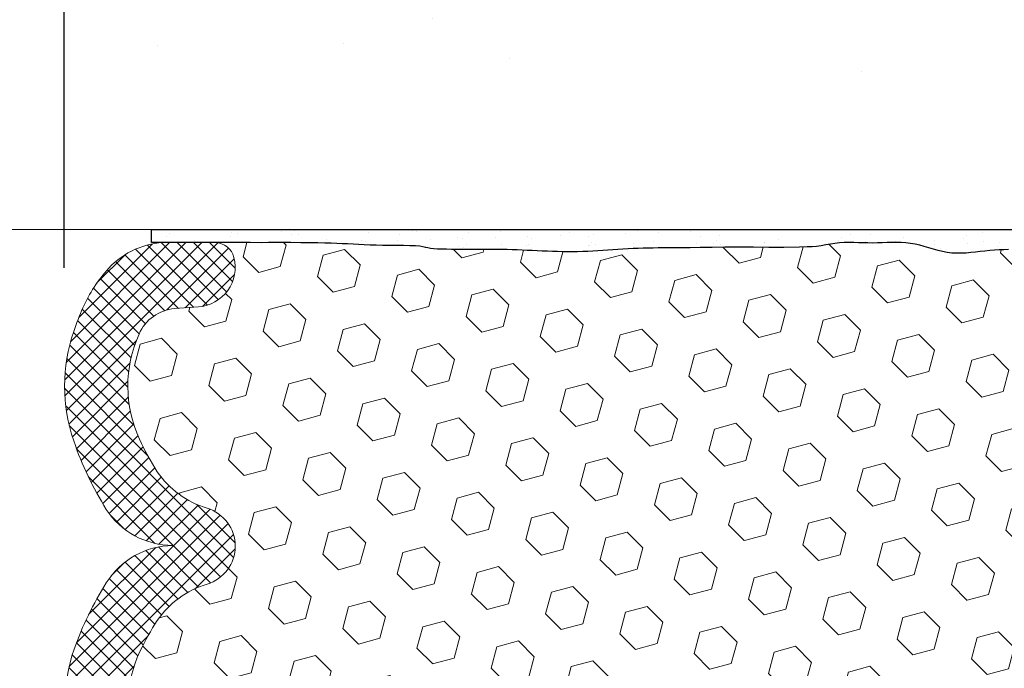
# Model space of a CAD drawing. Extents: x -6 to 2303, y -6 to 3799.
# Drawn here: x 12 to 14, y 15 to 16 of the extents above; entities that cross this region are included whole.
import ezdxf

# ---------------------------------------------------------------- set-up
doc = ezdxf.new("R2010")
doc.units = 0
doc.header["$LTSCALE"] = 5
doc.header["$MEASUREMENT"] = 0
doc.layers.get('DEFPOINTS').update_dxf_attribs({"linetype": 'CONTINUOUS'})
for name, color, linetype, lineweight in [('CONCRETE - H', 130, 'CONTINUOUS', 15), ('CONCRETE - L', 132, 'CONTINUOUS', 20), ('EPOXY ADHESIVE - H', 50, 'CONTINUOUS', 15), ('EPOXY ADHESIVE - L', 52, 'CONTINUOUS', 25), ('FOAM INSERT - H', 150, 'CONTINUOUS', 15), ('SILICONE BELLOWS - H', 20, 'CONTINUOUS', 13), ('SILICONE BELLOWS - L', 22, 'CONTINUOUS', 13)]:
    doc.layers.add(name, color=color, linetype=linetype, lineweight=lineweight)
doc.layers.add('DIMS', color=2, linetype='CONTINUOUS')
doc.styles.add('ROMANS', font='romans', dxfattribs={"width": 0.9})
doc.dimstyles.new('STANDARD$0', dxfattribs={"dimtxt": 0.18, "dimasz": 0.18, "dimexe": 0.18, "dimexo": 0.0625, "dimgap": 0.09, "dimtad": 0, "dimtih": 1, "dimtoh": 1, "dimdec": 4, "dimzin": 0, "dimdsep": 46, "dimtxsty": 'Standard', "dimcen": 0.09, "dimadec": 0, "dimazin": 0, "dimtfac": 1, "dimtdec": 4, "dimtofl": 0, "dimtmove": 0, "dimatfit": 3, "dimfxl": 1, "dimtolj": 1, "dimtzin": 0, "dimarcsym": 0})

# ---------------------------------------------------------------- blocks, each defined once
blk = doc.blocks.new('*D13')
at = {"layer": 'DEFPOINTS', "color": 0, "transparency": 16777216}
for p in [(15.65770645113327, 17.80907834900681), (11.65730159135291, 15.3623439983245), (15.65770645113327, 15.3623439983245)]:
    blk.add_point(p, dxfattribs=at)
at = {"layer": 'DIMS', "transparency": 16777216}
for p, q in [((11.65730159135291, 15.6223439983245), (11.65730159135291, 18.06907834900681)), ((15.65770645113327, 15.6223439983245), (15.65770645113327, 18.06907834900681)), ((11.91730159135291, 17.80907834900681), (12.20158066699251, 17.80907834900681)), ((15.39770645113327, 17.80907834900681), (14.88329495271088, 17.80907834900681))]:
    blk.add_line(p, q, dxfattribs=at)
for points in [[(11.91730159135291, 17.85241168234014), (11.91730159135291, 17.76574501567348), (11.65730159135291, 17.80907834900681)], [(15.39770645113327, 17.85241168234014), (15.39770645113327, 17.76574501567348), (15.65770645113327, 17.80907834900681)]]:
    blk.add_solid(points, dxfattribs=at)
at = {"layer": 'DIMS', "transparency": 16777216, "insert": (13.54243780985169, 17.80907834900681), "char_height": 0.26, "attachment_point": 5, "rotation": 0.00010000000000000002, "style": 'ROMANS'}
blk.add_mtext('\\A1;4 IN\\P [101.6mm]', dxfattribs=at)

msp = doc.modelspace()

# ---------------------------------------------------------------- hatches: boundary and pattern name
at = {"layer": 'CONCRETE - H'}
h = msp.add_hatch(dxfattribs=at)
h.set_pattern_fill('AR-CONC', color=256, scale=0.25, angle=-90.00000000000001)
h.set_pattern_definition([(320, (0, 0), (-0.1568803374564881, -1.793150456501884), [0.1875, -2.0625]), (265, (0, 0), (1.88048033425003, 0.3468783340324997), [0.15, -1.65]), (10.45144445999999, (-0.01307336000000002, -0.1494292025), (1.723599977421573, -1.44627211681778), [0.15935048, -1.75285528]), (316.1842, (0.5, -8.040613248383183e-17), (-0.4137982019826918, -2.668103326678931), [0.28125, -3.09375]), (6.635635489999993, (0.4655167324999999, -0.2223418625000001), (2.435296501936376, -2.336654864185571), [0.239025855, -2.6292844]), (261.18416399, (0.5, -8.040613248383183e-17), (2.435296500674975, -2.336654862636933), [0.225, -2.4750000025]), (291, (0.3749999999999999, -0.2500000000000001), (-1.006547226663347, -1.492267630296154), [0.1875, -2.0625]), (236, (0.3749999999999999, -0.2500000000000001), (1.812875112617133, -0.6082883298039546), [0.15, -1.65]), (341.4514447399999, (0.291121065, -0.3743556350000001), (0.8063278820158842, -2.100555941824928), [0.159350475, -1.75285528]), (307.5, (0, 0), (0.8322346345782787, -0.03039963829322681), [0, -1.63, 0, -1.675, 0, -1.65625]), (277.5, (0, 0), (0.9860292797059005, -0.6576738436053716), [0, -0.955, 0, -1.5925, 0, -0.63125]), (237.5, (8.965283771947249e-17, 0.5575), (-0.0563871793359496, -1.334556090431023), [0, -0.625, 0, -1.95, 0, -2.5875]), (227.5, (1.298559039613884e-16, 0.8075), (0.2502624558307941, -1.457965423355966), [0, -0.8124999999999999, 0, -1.295, 0, -1.8375])])
h.paths.add_polyline_path([(9.283410054649227, 22.21330801832012, -0.4142135623731201), (9.408410054649226, 22.33830801832013), (9.76955103834598, 22.33830801832014), (9.76955103834598, 23.33830801832013), (9.408410054649453, 23.33830801832013, -0.4142135623730509), (9.283410054649455, 23.46330801832012), (9.283410054649341, 24.27462709265283), (8.283410054648261, 24.27462709265283), (8.283410054648368, 16.03330801832029, 0.4142135623730894), (8.603410054648368, 15.7133080183203), (14.83306649676534, 15.71330801832015, -0.6509973630761304), (15.87476165177355, 15.89046977825834, 0.1161947540841917), (15.9084100546485, 16.03330801832006), (15.90841005464906, 21.98697087352379), (14.90841005464968, 21.98697087352379), (14.90841005464968, 16.83830801832013, -0.4142135623730951), (14.78341005464968, 16.71330801832013), (9.408410054649568, 16.71330801832013, -0.4142135623730679), (9.283410054649568, 16.83830801832012)])
at = {"layer": 'EPOXY ADHESIVE - H'}
h = msp.add_hatch(dxfattribs=at)
h.set_pattern_fill('AR-SAND', color=256, scale=0.04, angle=-90.00000000000001, style=0)
h.set_pattern_definition([(307.5, (-1392.430520377904, 53.76213042294044), (0.07707295076052635, 0.002519734324384312), [0, -0.0608, 0, -0.068, 0, -0.065]), (277.5, (-1392.430520377904, 53.76213042294044), (0.1128858426091896, -0.0707910682107091), [0, -0.03279999999999999, 0, -0.0548, 0, -0.021]), (237.5, (-1392.430520377904, 53.81133042294044), (0.0002263621414785748, -0.1245656744700598), [0, -0.02, 0, -0.07200000000000001, 0, -0.094]), (227.5, (-1392.430520377904, 53.81133042294044), (0.03510702259736995, -0.1202450641828917), [0, -0.01, 0, -0.0472, 0, -0.05400000000000001])])
edge = h.paths.add_edge_path()
edge.add_line((14.09209006716029, 15.66035003555558), (14.10327069561246, 15.66036073597323))
edge.add_line((14.10327069561246, 15.66036073597323), (14.11444752887648, 15.66049058765407))
edge.add_line((14.11444752887648, 15.66049058765407), (14.12561915196276, 15.66074908663056))
edge.add_line((14.12561915196276, 15.66074908663056), (14.13678414988173, 15.66114572893519))
edge.add_line((14.13678414988173, 15.66114572893518), (14.14794120832941, 15.66168901796055))
edge.add_line((14.14794120832941, 15.66168901796055), (14.15909155492356, 15.66236239666124))
edge.add_line((14.15909155492356, 15.66236239666124), (14.17023909158699, 15.66312294242233))
edge.add_line((14.17023909158699, 15.66312294242233), (14.18138784742443, 15.66392647875182))
edge.add_line((14.18138784742443, 15.66392647875182), (14.19254185154151, 15.66472882915772))
edge.add_line((14.19254185154151, 15.66472882915772), (14.20370512058018, 15.66548589378073))
edge.add_line((14.20370512058018, 15.66548589378073), (14.21487940258741, 15.6661675216549))
edge.add_line((14.21487940258741, 15.6661675216549), (14.22606155629902, 15.66677362468845))
edge.add_line((14.22606155629902, 15.66677362468845), (14.23724780478907, 15.66730802327916))
edge.add_line((14.23724780478907, 15.66730802327916), (14.24843437113138, 15.66777453782484))
edge.add_line((14.24843437113138, 15.66777453782484), (14.25961747839976, 15.66817698872327))
edge.add_line((14.25961747839976, 15.66817698872326), (14.27079334966826, 15.66851919637224))
edge.add_line((14.27079334966826, 15.66851919637224), (14.28195820801094, 15.66880498116957))
edge.add_line((14.28195820801094, 15.66880498116957), (14.29310827650139, 15.66903816351304))
edge.add_line((14.29310827650139, 15.66903816351304), (14.30423977821366, 15.66922256380043))
edge.add_line((14.30423977821366, 15.66922256380043), (14.31540797544191, 15.6693636385186))
edge.add_line((14.31540797544191, 15.6693636385186), (14.32709294166072, 15.66947861647979))
edge.add_line((14.32709294166072, 15.66947861647979), (14.33996073367704, 15.669589880448))
edge.add_line((14.33996073367704, 15.669589880448), (14.35467819494685, 15.66971983498676))
edge.add_line((14.35467819494685, 15.66971983498676), (14.37191216892703, 15.66989088465963))
edge.add_line((14.37191216892703, 15.66989088465964), (14.3923286486992, 15.67012537390566))
edge.add_line((14.3923286486992, 15.67012537390565), (14.41627249040486, 15.6704229416499))
edge.add_line((14.41627249040486, 15.6704229416499), (14.44328603755813, 15.67072648634519))
edge.add_line((14.44328603755813, 15.67072648634519), (14.47278833044553, 15.67097018847127))
edge.add_line((14.47278833044553, 15.67097018847127), (14.50419840935334, 15.67108822850794))
edge.add_line((14.50419840935334, 15.67108822850794), (14.5369353145674, 15.67101478693499))
edge.add_line((14.5369353145674, 15.67101478693499), (14.57041808637397, 15.6706840442322))
edge.add_line((14.57041808637397, 15.6706840442322), (14.60406576505935, 15.67003018087936))
edge.add_line((14.60406576505935, 15.67003018087935), (14.63736391551417, 15.6689986706216))
edge.add_line((14.63736391551417, 15.6689986706216), (14.67244647641693, 15.6679845770705))
edge.add_line((14.67244647641693, 15.6679845770705), (14.71492415784943, 15.66797318308724))
edge.add_line((14.71492415784943, 15.66797318308724), (14.77100844275007, 15.66997706435761))
edge.add_line((14.77100844275007, 15.66997706435761), (14.85809288353804, 15.67461693138659))
edge.add_line((14.85809288353804, 15.67461693138659), (15.00656827898562, 15.68205801832032))
edge.add_arc((15.01022911636088, 15.88544252193826), 0.2034174477329907, 237.8021405220641, 268.9688108988822, ccw=False)
edge.add_line((14.9018392150496, 15.71330801832003), (11.86373591247381, 15.71330801832028))
edge.add_line((11.86373591247381, 15.71330801832028), (11.86381103172759, 15.68214409636553))
edge.add_line((11.86381103172759, 15.68214409636553), (11.96488023031149, 15.68212420915975))
edge.add_line((11.96488023031149, 15.68212420915975), (12.09716849192652, 15.68211214067781))
edge.add_line((12.09716849192652, 15.6821121406778), (12.12377682442222, 15.68160498051912))
edge.add_line((12.12377682442222, 15.68160498051913), (12.1404326799108, 15.68217765341422))
edge.add_line((12.1404326799108, 15.68217765341423), (12.16726546157467, 15.6820113663078))
edge.add_line((12.16726546157467, 15.68201136630779), (12.19323699683393, 15.681862062593))
edge.add_line((12.19323699683393, 15.681862062593), (12.2173402545158, 15.68168786968468))
edge.add_line((12.2173402545158, 15.68168786968468), (12.23870275155074, 15.6814511321467))
edge.add_line((12.23870275155074, 15.68145113214671), (12.25740035549544, 15.68114391875157))
edge.add_line((12.25740035549544, 15.68114391875156), (12.27391661593576, 15.68077107627323))
edge.add_line((12.27391661593576, 15.68077107627323), (12.28873666123438, 15.6803375009694))
edge.add_line((12.28873666123438, 15.6803375009694), (12.30234561975377, 15.67984808909773))
edge.add_line((12.30234561975377, 15.67984808909773), (12.31522861985619, 15.6793077369159))
edge.add_line((12.31522861985619, 15.6793077369159), (12.32786983904513, 15.67872139609887))
edge.add_line((12.32786983904513, 15.67872139609887), (12.34063545292239, 15.67810089562424))
edge.add_line((12.34063545292239, 15.67810089562424), (12.35366085693492, 15.67747151463399))
edge.add_line((12.35366085693492, 15.67747151463399), (12.367054706279, 15.6768600907263))
edge.add_line((12.367054706279, 15.67686009072629), (12.38092565615026, 15.67629346149936))
edge.add_line((12.38092565615026, 15.67629346149937), (12.395382361745, 15.67579846455137))
edge.add_line((12.395382361745, 15.67579846455136), (12.41053347825929, 15.67540193748049))
edge.add_line((12.41053347825929, 15.6754019374805), (12.42648765850337, 15.67513071754968))
edge.add_line((12.42648765850337, 15.67513071754968), (12.44315280649372, 15.67498343222017))
edge.add_line((12.44315280649372, 15.67498343222017), (12.45968813128563, 15.67485350016972))
edge.add_line((12.45968813128563, 15.67485350016973), (12.47507833686761, 15.67460981811885))
edge.add_line((12.47507833686761, 15.67460981811884), (12.48830812722773, 15.67412128278802))
edge.add_line((12.48830812722773, 15.67412128278802), (12.49846000450399, 15.67326977587935))
edge.add_line((12.49846000450399, 15.67326977587935), (12.5058610341495, 15.67210242385431))
edge.add_line((12.5058610341495, 15.67210242385431), (12.5116954915765, 15.67078016775629))
edge.add_line((12.5116954915765, 15.67078016775629), (12.5171645875511, 15.66946619719124))
edge.add_line((12.5171645875511, 15.66946619719124), (12.52346515614946, 15.66832310231653))
edge.add_line((12.52346515614946, 15.66832310231653), (12.53131727346787, 15.6674481746476))
edge.add_line((12.53131727346787, 15.6674481746476), (12.5405422127125, 15.66681560213247))
edge.add_line((12.5405422127125, 15.66681560213247), (12.55086166886478, 15.66638593409519))
edge.add_line((12.55086166886478, 15.66638593409519), (12.56199733690657, 15.66611971985979))
edge.add_line((12.56199733690657, 15.66611971985979), (12.57367091181951, 15.66597750875034))
edge.add_line((12.57367091181951, 15.66597750875034), (12.58560408869236, 15.66591985010042))
edge.add_line((12.58560408869236, 15.66591985010042), (12.59756709698233, 15.66591162187004))
edge.add_line((12.59756709698233, 15.66591162187004), (12.60951677285508, 15.66593434487964))
edge.add_line((12.60951677285508, 15.66593434487964), (12.62145479394318, 15.66597353921794))
edge.add_line((12.62145479394318, 15.66597353921794), (12.63338283787918, 15.66601472497361))
edge.add_line((12.63338283787918, 15.66601472497361), (12.6453025822963, 15.66604342223538))
edge.add_line((12.6453025822963, 15.66604342223538), (12.65721570482689, 15.66604515109192))
edge.add_line((12.65721570482689, 15.66604515109192), (12.66912388310394, 15.66600543163195))
edge.add_line((12.66912388310394, 15.66600543163194), (12.68102879476025, 15.66590978394417))
edge.add_line((12.68102879476025, 15.66590978394417), (12.69293211742835, 15.66574372811728))
edge.add_line((12.69293211742835, 15.66574372811728), (12.70483552874127, 15.66549278423998))
edge.add_line((12.70483552874127, 15.66549278423999), (12.71674067552196, 15.66514328683763))
edge.add_line((12.71674067552196, 15.66514328683762), (12.7286484968087, 15.66470028036757))
edge.add_line((12.7286484968087, 15.66470028036757), (12.74055922431845, 15.66418750694366))
edge.add_line((12.74055922431845, 15.66418750694366), (12.75247305905251, 15.66362952066126))
edge.add_line((12.75247305905251, 15.66362952066127), (12.76439020201102, 15.66305087561575))
edge.add_line((12.76439020201102, 15.66305087561574), (12.77631085419504, 15.66247612590244))
edge.add_line((12.77631085419504, 15.66247612590244), (12.78823521660517, 15.66192982561675))
edge.add_line((12.78823521660517, 15.66192982561675), (12.80016349024201, 15.66143652885403))
edge.add_line((12.80016349024201, 15.66143652885403), (12.81209560968402, 15.66101898481384))
edge.add_line((12.81209560968402, 15.66101898481384), (12.8240302355545, 15.66069131219227))
edge.add_line((12.8240302355545, 15.66069131219227), (12.83596564813039, 15.66046505300199))
edge.add_line((12.83596564813039, 15.66046505300199), (12.84790012762111, 15.66035174880153))
edge.add_line((12.84790012762111, 15.66035174880153), (12.85983195423675, 15.66036294114944))
edge.add_line((12.85983195423675, 15.66036294114944), (12.87175940818694, 15.6605101716043))
edge.add_line((12.87175940818694, 15.6605101716043), (12.88368076968156, 15.66080498172462))
edge.add_line((12.88368076968156, 15.66080498172462), (12.89559431893023, 15.66125891306898))
edge.add_line((12.89559431893023, 15.66125891306898), (12.90749876763054, 15.66187925322433))
edge.add_line((12.90749876763054, 15.66187925322433), (12.91939682542572, 15.662633874618))
edge.add_line((12.91939682542572, 15.662633874618), (12.93129336795475, 15.66346929544605))
edge.add_line((12.93129336795475, 15.66346929544605), (12.94319329222678, 15.66433182322479))
edge.add_line((12.94319329222678, 15.66433182322479), (12.95510149525004, 15.6651677654705))
edge.add_line((12.95510149525004, 15.6651677654705), (12.96702207977084, 15.6659283133754))
edge.add_line((12.96702207977084, 15.6659283133754), (12.97895318164834, 15.66660134669282))
edge.add_line((12.97895318164834, 15.66660134669281), (12.99089022401373, 15.6671914249012))
edge.add_line((12.99089022401373, 15.6671914249012), (13.00282861635871, 15.66770319134449))
edge.add_line((13.00282861635871, 15.66770319134449), (13.01476376817542, 15.66814128936661))
edge.add_line((13.01476376817542, 15.6681412893666), (13.02669108895581, 15.6685103623115))
edge.add_line((13.02669108895581, 15.66851036231151), (13.0386059881918, 15.66881505352313))
edge.add_line((13.0386059881918, 15.66881505352312), (13.05050387537532, 15.6690600063454))
edge.add_line((13.05050387537532, 15.6690600063454), (13.06238015999853, 15.66924986412226))
edge.add_line((13.06238015999853, 15.66924986412226), (13.07435926652298, 15.66939284544776))
edge.add_line((13.07435926652298, 15.66939284544776), (13.0871087695845, 15.66951222063983))
edge.add_line((13.0871087695845, 15.66951222063983), (13.10143915571272, 15.66963522037672))
edge.add_line((13.10143915571272, 15.66963522037672), (13.11816091211009, 15.6697890753553))
edge.add_line((13.11816091211009, 15.6697890753553), (13.13808452597929, 15.67000101627246))
edge.add_line((13.13808452597929, 15.67000101627247), (13.16193740931264, 15.67029240011483))
edge.add_line((13.16193740931264, 15.67029240011483), (13.18955898856135, 15.67062180016028))
edge.add_line((13.18955898856135, 15.67062180016028), (13.22025068248846, 15.67090975064622))
edge.add_line((13.22025068248846, 15.67090975064622), (13.25330638772213, 15.67107625396859))
edge.add_line((13.25330638772213, 15.67107625396859), (13.28802000089005, 15.6710413125233))
edge.add_line((13.28802000089005, 15.6710413125233), (13.32368541862039, 15.67072492870626))
edge.add_line((13.32368541862039, 15.67072492870626), (13.35959653754063, 15.67004710491341))
edge.add_line((13.35959653754063, 15.67004710491341), (13.39639640467309, 15.67159179575783))
edge.add_line((13.39639640467309, 15.67159179575783), (13.41478656706424, 15.67181165684979))
edge.add_line((13.41478656706424, 15.67181165684978), (13.42605455004142, 15.67206900584478))
edge.add_line((13.42605455004142, 15.67206900584478), (13.43687828724289, 15.6730662632142))
edge.add_line((13.43687828724289, 15.67306626321421), (13.44771120042007, 15.674614764461))
edge.add_line((13.44771120042007, 15.674614764461), (13.45856604587395, 15.67646276056567))
edge.add_line((13.45856604587395, 15.67646276056567), (13.46945557990504, 15.67835850250873))
edge.add_line((13.46945557990504, 15.67835850250873), (13.4803925588141, 15.68005024127069))
edge.add_line((13.4803925588141, 15.68005024127069), (13.49138966937759, 15.68128744020724))
edge.add_line((13.49138966937759, 15.68128744020724), (13.5024523068677, 15.6819467127231))
edge.add_line((13.5024523068677, 15.68194671272309), (13.51357227148916, 15.68214174452901))
edge.add_line((13.51357227148916, 15.68214174452901), (13.52473987767272, 15.68201213043417))
edge.add_line((13.52473987767272, 15.68201213043417), (13.53594543984847, 15.68169746524779))
edge.add_line((13.53594543984847, 15.68169746524779), (13.54717927244671, 15.68133734377907))
edge.add_line((13.54717927244671, 15.68133734377908), (13.55843168989774, 15.6810713608372))
edge.add_line((13.55843168989774, 15.68107136083719), (13.56969300781331, 15.68103833980622))
edge.add_line((13.56969300781331, 15.68103833980622), (13.58095367623256, 15.68128931922708))
edge.add_line((13.58095367623256, 15.68128931922708), (13.59220440181563, 15.68170775672419))
edge.add_line((13.59220440181563, 15.68170775672419), (13.60343592009478, 15.68215825599091))
edge.add_line((13.60343592009478, 15.68215825599091), (13.61463896660227, 15.68250542072053))
edge.add_line((13.61463896660227, 15.68250542072053), (13.62580427686991, 15.68261385460639))
edge.add_line((13.62580427686991, 15.68261385460639), (13.63692258642974, 15.68234816134179))
edge.add_line((13.63692258642974, 15.68234816134178), (13.64798463081403, 15.68157294462005))
edge.add_line((13.64798463081403, 15.68157294462006), (13.65898179521711, 15.68016035797946))
edge.add_line((13.65898179521711, 15.68016035797946), (13.66991757271618, 15.67812326283357))
edge.add_line((13.66991757271618, 15.67812326283357), (13.68080617200136, 15.67559904865795))
edge.add_line((13.68080617200136, 15.67559904865796), (13.69166217166791, 15.67272940366617))
edge.add_line((13.69166217166791, 15.67272940366617), (13.7025001503113, 15.66965601607173))
edge.add_line((13.7025001503113, 15.66965601607173), (13.71333490775161, 15.66652676818736))
edge.add_line((13.71333490775161, 15.66652676818735), (13.72418255099107, 15.66352614235938))
edge.add_line((13.72418255099107, 15.66352614235939), (13.73505966543727, 15.6608520158675))
edge.add_line((13.73505966543727, 15.66085201586749), (13.74598283721222, 15.65870228601815))
edge.add_line((13.74598283721222, 15.65870228601815), (13.75696861508951, 15.65727440591873))
edge.add_line((13.75696861508951, 15.65727440591873), (13.76802516346303, 15.65666611197064))
edge.add_line((13.76802516346303, 15.65666611197064), (13.77914170568571, 15.65674987187568))
edge.add_line((13.77914170568571, 15.65674987187568), (13.79030486553999, 15.65736723625078))
edge.add_line((13.79030486553999, 15.65736723625079), (13.80150126680852, 15.65835975571287))
edge.add_line((13.80150126680852, 15.65835975571288), (13.81271753327398, 15.65956898087885))
edge.add_line((13.81271753327398, 15.65956898087884), (13.82394028871901, 15.66083646236564))
edge.add_line((13.82394028871901, 15.66083646236564), (13.83515651922941, 15.66200781908881))
edge.add_line((13.83515651922941, 15.6620078190888), (13.84636053814021, 15.66301094756557))
edge.add_line((13.84636053814021, 15.66301094756558), (13.85755346736247, 15.66385019772929))
edge.add_line((13.85755346736247, 15.66385019772929), (13.86873668719947, 15.66453282100622))
edge.add_line((13.86873668719947, 15.66453282100622), (13.8799115779547, 15.66506606882269))
edge.add_line((13.8799115779547, 15.6650660688227), (13.89107951993211, 15.66545719260503))
edge.add_line((13.89107951993211, 15.66545719260502), (13.90224189343545, 15.6657134437795))
edge.add_line((13.90224189343545, 15.6657134437795), (13.91340007876776, 15.66584207377246))
edge.add_line((13.91340007876776, 15.66584207377247), (13.92455545623322, 15.66585033401022))
edge.add_line((13.92455545623322, 15.66585033401022), (13.9357094061351, 15.66574547591907))
edge.add_line((13.9357094061351, 15.66574547591907), (13.94686330877736, 15.66553475092532))
edge.add_line((13.94686330877736, 15.66553475092532), (13.95801853849745, 15.66522547405143))
edge.add_line((13.95801853849745, 15.66522547405143), (13.96917603947433, 15.66482954574086))
edge.add_line((13.96917603947433, 15.66482954574086), (13.98033604393428, 15.66436645572848))
edge.add_line((13.98033604393428, 15.66436645572848), (13.99149871725482, 15.66385640635404))
edge.add_line((13.99149871725482, 15.66385640635404), (14.00266422481278, 15.66331959995728))
edge.add_line((14.00266422481278, 15.66331959995729), (14.013832731985, 15.66277623887795))
edge.add_line((14.013832731985, 15.66277623887794), (14.02500440414898, 15.66224652545575))
edge.add_line((14.02500440414898, 15.66224652545576), (14.03617940668156, 15.66175066203046))
edge.add_line((14.03617940668156, 15.66175066203046), (14.04735790125839, 15.66130882586728))
edge.add_line((14.04735790125839, 15.66130882586728), (14.05853956056891, 15.66093788155696))
edge.add_line((14.05853956056891, 15.66093788155696), (14.06972308464916, 15.66064810437992))
edge.add_line((14.06972308464916, 15.66064810437992), (14.08090705850933, 15.66044899036863))
edge.add_line((14.08090705850933, 15.66044899036864), (14.0874840369119, 15.66039079282193))
edge.add_line((14.0874840369119, 15.66039079282193), (14.09209006716029, 15.66035003555559))
at = {"layer": 'FOAM INSERT - H'}
h = msp.add_hatch(dxfattribs=at)
h.set_pattern_fill('HEX', color=256, scale=0.42, angle=-45.00000000000001, style=0)
h.set_pattern_definition([(315, (-1392.430520377906, 58.04763656167832), (0.06429910574805844, 0.0642991057480584), [0.0525, -0.105]), (74.99999999999999, (-1392.430520377906, 58.04763656167832), (-0.08783421189246982, 0.02353510614441144), [0.0525, -0.105]), (14.99999999999997, (-1392.393397271894, 58.01051345566601), (-0.02353510614441136, 0.08783421189246983), [0.0525, -0.105])])
h.paths.add_polyline_path([(13.39639640467082, 13.50502576507164), (13.42452505432781, 13.50468947681613), (13.43687828724061, 13.50355129761526), (13.44771120041779, 13.50200279636846), (13.45856604587167, 13.5001548002638), (13.46945557990277, 13.49825905832073), (13.48039255881182, 13.49656731955877), (13.49138966937532, 13.49533012062223), (13.50245230686543, 13.49467084810637), (13.51357227148689, 13.49447581630045), (13.52473987767045, 13.49460543039528), (13.5359454398462, 13.49492009558166), (13.55517896692815, 13.49553666218624), (13.56969300781103, 13.49557922102324), (13.58095367623029, 13.49532824160238), (13.59220440181336, 13.49490980410526), (13.6034359200925, 13.49445930483854), (13.61463896659999, 13.49411214010893), (13.62580427686764, 13.49400370622307), (13.63692258642747, 13.49426939948767), (13.64798463081176, 13.4950446162094), (13.65898179521484, 13.49645720285), (13.66991757271391, 13.49849429799589), (13.68080617199909, 13.50101851217151), (13.69166217166564, 13.5038881571633), (13.70250015030903, 13.50696154475773), (13.72854199332566, 13.51448283746909), (13.73505966543477, 13.5157655449619), (13.74135952372687, 13.51731435811796), (13.76199807931463, 13.5199968611809), (13.78373054910518, 13.51983311335629), (13.80150126680625, 13.51825780511659), (13.8127175332717, 13.51704857995061), (13.82394028871674, 13.51578109846382), (13.83515651922714, 13.51460974174064), (13.84636053813794, 13.51360661326388), (13.8575534673602, 13.51276736310017), (13.86873668719719, 13.51208473982324), (13.87991157795242, 13.51155149200678), (13.89107951992984, 13.51116036822444), (13.90224189343318, 13.51090411704995), (13.91340007876549, 13.51077548705699), (13.92455545623094, 13.51076722681924), (13.93570940613282, 13.51087208491039), (13.94686330877509, 13.51108280990414), (13.95801853849518, 13.51139208677803), (13.96917603947205, 13.5117880150886), (13.98033604393201, 13.51225110510097), (13.99149871725255, 13.51276115447541), (14.00266422481051, 13.51329796087218), (14.0294275119749, 13.5146000264371), (14.0361794066802, 13.51486689879904), (14.04251942743933, 13.515148221725), (14.0644384683798, 13.51587537172115), (14.08675216650219, 13.51627263391036), (14.10907579753931, 13.51625126908489), (14.13137258508201, 13.5157353461331), (14.15241407858699, 13.51471073802944), (14.17023909158471, 13.51349461840712), (14.18138784742215, 13.51269108207764), (14.19254185153924, 13.51188873167173), (14.2037051205779, 13.51113166704873), (14.21487940258513, 13.51045003917456), (14.22606155629675, 13.50984393614101), (14.2372478047868, 13.5093095375503), (14.2484343711291, 13.50884302300462), (14.25961747839748, 13.50844057210618), (14.27079334966599, 13.50809836445721), (14.28195820800867, 13.50781257965989), (14.29310827649912, 13.50757939731642), (14.30423977821139, 13.50739499702903), (14.31540797543964, 13.50725392231085), (14.32709294165844, 13.50713894434966), (14.35256857096503, 13.5069186641644), (14.37191216892476, 13.50672667616984), (14.39232864869693, 13.50649218692381), (14.41627249040259, 13.50619461917955), (14.44328603755586, 13.50589107448427), (14.47278833044326, 13.50564737235818), (14.50419840935107, 13.50552933232152), (14.53693531456512, 13.50560277389447), (14.5704180863717, 13.50593351659727), (14.60406576505708, 13.50658737995011), (14.63736391551189, 13.50761889020785), (14.67244647641466, 13.50863298375896), (14.71492415784716, 13.50864437774222), (14.77100844274779, 13.50664049647185), (14.85809288353577, 13.50200062944286), (15.00656827898335, 13.49455954250914), (15.30368135926066, 13.49449710870035, -0.344234755821898), (15.25791974171413, 13.52965185793998, -0.4678085753390652), (15.34183465898961, 13.64658817371348), (15.39780333089849, 13.65069347087788, 0.265871185905557), (15.4801756952683, 13.70619754155588, 0.2212105960439641), (15.48151021829782, 13.95926302707952, 0.03663461018230153), (15.43917116618165, 14.03614671883459, 0.1704922685160266), (15.32151968035252, 14.12225357254877, -0.7420054671912613), (15.32151968035206, 14.30170478787845, 0.1704922685142322), (15.43917116618074, 14.38781164159237, 0.03487054465343877), (15.4796166123023, 14.4595739817199, 0.2254649325970983), (15.4796166123023, 14.71704357910956, 0.0348705446540409), (15.43917116617983, 14.78880591923829, 0.1704922685145672), (15.32151968035206, 14.87491277295222, -0.7420054671904882), (15.32151968035252, 15.05436398828259, 0.1704922685175766), (15.43917116618301, 15.1404708419981, 0.03664259764477035), (15.48151725114182, 15.21738451995405, 0.2212075097981438), (15.48015626181783, 15.47044666317599, 0.2658332417762926), (15.39779016799609, 15.52593802039739), (15.3418214960963, 15.53004331756078, -0.4678085754963864), (15.25790657884196, 15.64697963336695, -0.3338958772198202), (15.30192974606295, 15.68211605258951), (15.00656827898335, 15.68205801832032), (14.85809288353577, 15.67461693138659), (14.77100844274779, 15.66997706435761), (14.71492415784716, 15.66797318308724), (14.67244647641466, 15.6679845770705), (14.63736391551189, 15.6689986706216), (14.60406576505708, 15.67003018087935), (14.5704180863717, 15.6706840442322), (14.53693531456512, 15.67101478693499), (14.50419840935107, 15.67108822850794), (14.47278833044326, 15.67097018847127), (14.44328603755586, 15.67072648634519), (14.41627249040259, 15.6704229416499), (14.39232864869693, 15.67012537390565), (14.37191216892476, 15.66989088465964), (14.35467819494458, 15.66971983498676), (14.33996073367477, 15.669589880448), (14.32709294165844, 15.66947861647979), (14.31540797543964, 15.6693636385186), (14.30423977821139, 15.66922256380043), (14.29310827649912, 15.66903816351304), (14.28195820800867, 15.66880498116957), (14.27079334966599, 15.66851919637224), (14.25961747839748, 15.66817698872326), (14.2484343711291, 15.66777453782484), (14.2372478047868, 15.66730802327916), (14.22606155629675, 15.66677362468845), (14.21487940258513, 15.6661675216549), (14.2037051205779, 15.66548589378073), (14.19254185153924, 15.66472882915772), (14.18138784742215, 15.66392647875182), (14.16276370945222, 15.66258416112622), (14.14203222352436, 15.66133216945586), (14.1202355955567, 15.66055783301506), (14.09791396154007, 15.66029850180489), (14.07559275335977, 15.66049601492962), (14.05332327758712, 15.66107304107784), (14.03186927066001, 15.66192102253369), (14.01383273198273, 15.66277623887792), (14.00266422481051, 15.66331959995729), (13.99149871725255, 15.66385640635404), (13.98033604393201, 15.66436645572848), (13.96917603947205, 15.66482954574086), (13.95801853849518, 15.66522547405143), (13.94686330877509, 15.66553475092532), (13.93570940613282, 15.66574547591907), (13.92455545623094, 15.66585033401022), (13.91340007876549, 15.66584207377247), (13.90224189343318, 15.6657134437795), (13.89107951992984, 15.66545719260502), (13.87991157795242, 15.6650660688227), (13.86873668719719, 15.66453282100622), (13.8575534673602, 15.66385019772929), (13.84636053813794, 15.66301094756558), (13.83515651922714, 15.6620078190888), (13.82394028871674, 15.66083646236564), (13.79602205539656, 15.65768341817336), (13.79030486553772, 15.65736723625079), (13.78373054910518, 15.65678444747316), (13.76199807931463, 15.65662069964857), (13.74135952372687, 15.6593032027115), (13.72418255098879, 15.66352614235939), (13.71333490774934, 15.66652676818735), (13.70250015030903, 15.66965601607173), (13.69166217166564, 15.67272940366615), (13.68080617199909, 15.67559904865796), (13.66991757271391, 15.67812326283357), (13.65898179521484, 15.68016035797946), (13.64798463081176, 15.68157294462006), (13.63692258642747, 15.68234816134178), (13.62580427686764, 15.68261385460639), (13.61463896659999, 15.68250542072053), (13.6034359200925, 15.68215825599091), (13.56969848165105, 15.68080503811768), (13.54717927244443, 15.68133734377908), (13.5359454398462, 15.68169746524779), (13.52473987767045, 15.68201213043417), (13.51357227148689, 15.68214174452901), (13.50245230686543, 15.68194671272309), (13.49138966937532, 15.68128744020724), (13.48039255881182, 15.68005024127069), (13.46945557990277, 15.67835850250873), (13.44150403466612, 15.673492461728), (13.43687828724038, 15.67306626321418), (13.43063330599004, 15.67217357986168), (13.41478656706196, 15.67181165684978), (13.39639640467082, 15.67159179575783), (13.35959653753836, 15.67004710491341), (13.32368541861812, 15.67072492870626), (13.28802000088778, 15.6710413125233), (13.25330638771985, 15.67107625396859), (13.22025068248619, 15.67090975064622), (13.18955898855908, 15.67062180016028), (13.16193740931036, 15.67029240011483), (13.13808452597702, 15.67000101627247), (13.11816091210805, 15.6697890753553), (13.10143915571045, 15.66963522037672), (13.08710876958222, 15.66951222063983), (13.07435926652071, 15.66939284544776), (13.06238015999626, 15.66924986412226), (13.05050387537305, 15.6690600063454), (13.03860598818953, 15.66881505352312), (13.02669108895354, 15.66851036231151), (13.01476376817315, 15.6681412893666), (13.00282861635643, 15.66770319134449), (12.99089022401146, 15.6671914249012), (12.97895318164607, 15.66660134669281), (12.96702207976856, 15.6659283133754), (12.95510149524777, 15.6651677654705), (12.9431932922245, 15.6643318232248), (12.91410754299674, 15.66222363613882), (12.90749876762826, 15.66187925322434), (12.90091331460818, 15.66146157801872), (12.87794844303373, 15.66058656799366), (12.85413211128154, 15.66029258326132), (12.83031837515674, 15.66051866738452), (12.8066341846583, 15.66116893165544), (12.78823521660289, 15.66192982561675), (12.77631085419277, 15.66247612590244), (12.76439020200875, 15.66305087561574), (12.75247305905024, 15.66362952066127), (12.74055922431618, 15.66418750694366), (12.72864849680642, 15.66470028036757), (12.71674067551968, 15.66514328683762), (12.70483552873899, 15.66549278423999), (12.69293211742608, 15.66574372811728), (12.68102879475797, 15.66590978394417), (12.66912388310167, 15.66600543163194), (12.65721570482462, 15.66604515109192), (12.64530258229403, 15.66604342223538), (12.63338283787645, 15.66601472497361), (12.60253329085701, 15.66590820609147), (12.59756709697982, 15.66591162187004), (12.5902045596437, 15.66589762157342), (12.56649580986747, 15.66601217736338), (12.53811581784081, 15.66669064208141), (12.52058814139347, 15.66864367569947), (12.51169549157422, 15.67078016775629), (12.50586103414722, 15.67210242385431), (12.49846000450172, 15.67326977587935), (12.48830812722546, 15.67412128278802), (12.47507833686533, 15.67460981811884), (12.45968813128335, 15.67485350016973), (12.44315280649145, 15.67498343222017), (12.4264876585011, 15.67513071754968), (12.41053347825702, 15.6754019374805), (12.39538236174273, 15.67579846455136), (12.38092565614799, 15.67629346149937), (12.36705470627673, 15.67686009072629), (12.35366085693264, 15.67747151463399), (12.34063545292012, 15.67810089562424), (12.32786983904286, 15.67872139609887), (12.31522861985392, 15.6793077369159), (12.3023456197515, 15.67984808909773), (12.2887366612321, 15.6803375009694), (12.27391661593348, 15.68077107627323), (12.25740035549317, 15.68114391875156), (12.23870275154847, 15.68145113214671), (12.21734025451353, 15.68168786968468), (12.19323699683165, 15.681862062593), (12.16726546157239, 15.68201136630779), (12.14043267990852, 15.68217765341423), (12.12377682441994, 15.68160498051913), (12.09716849192425, 15.6821121406778), (12.01230234940946, 15.68211988290298, -0.349311435910125), (12.0589135304496, 15.64697963336688, -0.4678085754960665), (11.97499861319526, 15.53004331756078), (11.91902994129547, 15.52593802039739, 0.2658332417756894), (11.83666384747372, 15.47044666317609, 0.2212075097988927), (11.83530285815019, 15.21738451995337, 0.03664259764469364), (11.877648943109, 15.1404708419976, 0.1704922685168286), (11.99530042893904, 15.05436398828256, -0.7420054671905006), (11.9953004289395, 14.87491277295219, 0.1704922685198626), (11.877648943109, 14.78880591923451, 0.03487054465237995), (11.83720349698903, 14.71704357910902, 0.2254649325966272), (11.83720349698926, 14.45957398171983, 0.03487054465348144), (11.87764894311082, 14.38781164159222, 0.170492268514012), (11.9953004289395, 14.30170478787845, -0.742005467191599), (11.99530042893904, 14.12225357254877, 0.1704922685160077), (11.87764894310991, 14.03614671883456, 0.03663461018250345), (11.83530989099351, 13.95926302707905, 0.2212105960434404), (11.83664441402326, 13.70619754155597, 0.2658711859057812), (11.91901677839307, 13.65069347087788), (11.97498545030173, 13.6465881737135, -0.4678085753389834), (12.0589003675772, 13.52965185794004, -0.3392819461475479), (12.01397026804822, 13.49449783008848), (12.09716849192425, 13.49450542015164), (12.12377682441994, 13.49501258031033), (12.14043267990852, 13.49443990741524), (12.16726546157239, 13.49460619452167), (12.19323699683165, 13.49475549823646), (12.21734025451353, 13.49492969114478), (12.23870275154847, 13.49516642868277), (12.25740035549317, 13.4954736420779), (12.27391661593348, 13.49584648455623), (12.2887366612321, 13.49628005986006), (12.3023456197515, 13.49676947173173), (12.31522861985392, 13.49730982391356), (12.32786983904286, 13.49789616473059), (12.36146493648145, 13.49952912763439), (12.36705470627673, 13.49975747010315), (12.37509075843574, 13.50012431269541), (12.39538236174273, 13.50081909627808), (12.41053347825702, 13.50121562334896), (12.4264876585011, 13.50148684327978), (12.44315280649145, 13.50163412860928), (12.45968813128335, 13.50176406065974), (12.47507833686533, 13.50200774271062), (12.48830812722546, 13.50249627804144), (12.49846000450172, 13.5033477849501), (12.50586103414722, 13.50451513697515), (12.51169549157422, 13.50583739307317), (12.52058814139347, 13.50797388512997), (12.53487767011249, 13.50956610587061), (12.55529415249468, 13.51041618069859), (12.57367091181724, 13.51064005207913), (12.58560408869008, 13.51069771072905), (12.59756709698028, 13.51070593895942), (12.60951677285281, 13.51068321594981), (12.62145479394091, 13.51064402161153), (12.6333828378769, 13.51060283585585), (12.64530258229403, 13.51057413859408), (12.65721570482462, 13.51057240973754), (12.66912388310167, 13.5106121291975), (12.68102879475797, 13.51070777688529), (12.69293211742608, 13.51087383271217), (12.70483552873899, 13.51112477658947), (12.71674067551968, 13.51147427399182), (12.72864849680642, 13.51191728046187), (12.74055922431618, 13.51243005388578), (12.75247305905024, 13.5129880401682), (12.78312982529466, 13.51447660046836), (12.78823521660312, 13.51468773521272), (12.79524849932992, 13.51500904030438), (12.81842052394055, 13.51581990553434), (12.8422234569072, 13.51627113688518), (12.86604131724236, 13.51624879514422), (12.88977575684263, 13.51566185270501), (12.90749876762826, 13.51473830760513), (12.91939682542344, 13.51398368621146), (12.93129336795247, 13.51314826538341), (12.9431932922245, 13.51228573760467), (12.95510149524777, 13.51144979535896), (12.96702207976856, 13.51068924745405), (12.97895318164607, 13.51001621413663), (12.99089022401146, 13.50942613592825), (13.00282861635643, 13.50891436948497), (13.01476376817315, 13.50847627146284), (13.02669108895354, 13.50810719851795), (13.03860598818953, 13.50780250730632), (13.05050387537305, 13.50755755448405), (13.06238015999626, 13.50736769670719), (13.07435926652071, 13.5072247153817), (13.08710876958222, 13.50710534018963), (13.11313311565338, 13.50688196953577), (13.13808452597702, 13.50661654455699), (13.16193740931036, 13.50632516071463), (13.18955898855908, 13.50599576066918), (13.22025068248619, 13.50570781018324), (13.25330638771985, 13.50554130686086), (13.28802000088778, 13.50557624830616), (13.32368541861812, 13.50589263212319), (13.35959653753836, 13.50657045591605)])
at = {"layer": 'SILICONE BELLOWS - H'}
h = msp.add_hatch(dxfattribs=at)
h.set_pattern_fill('ANSI37', color=256, scale=0.2161182622716802, angle=-90.00000000000001, style=0)
h.set_pattern_definition([(315, (-1392.430520377904, 53.76213042294044), (0.01910233609881974, 0.01910233609881973), []), (44.99999999999999, (-1392.430520377904, 53.76213042294044), (-0.01910233609881973, 0.01910233609881974), [])])
edge = h.paths.add_edge_path()
edge.add_arc((11.91627637129469, 14.02616039823821), 0.1874999999999811, 90.6521042785115, 148.1119205470771)
edge.add_arc((12.42376022579348, 13.70886109503209), 0.7860133993802475, 148.0150642829507, 161.1057206237562)
edge.add_arc((12.05854611804504, 13.83386109503837), 0.4000000000013372, 161.1057206239849, 198.8942793763174)
edge.add_arc((12.42376022584168, 13.95886109505456), 0.7860133994290592, 198.8942793759424, 203.2340478973544)
edge.add_arc((12.02099276704772, 13.79168344296146), 0.3500000000281588, 204.096335828542, 207.8709461588071)
edge.add_arc((12.02024479624439, 13.79120054573066), 0.3491130547114817, 207.8582729723801, 222.9548160652884)
edge.add_arc((11.90109769269172, 13.68199560791565), 0.187499999990868, 223.3408371093732, 270.012039839134)
edge.add_line((11.90113709297285, 13.49449561206443), (12.0048484897574, 13.49449699792079))
edge.add_line((12.0048484897574, 13.49449699792079), (12.01397026803049, 13.49449783008848))
edge.add_arc((12.01351384398655, 13.54137060792532), 0.04687500000053555, -89.44209952777942, -14.47751216723145)
edge.add_arc((11.96812732038476, 13.55308935791332), 0.09375000001075286, -14.4775121674281, 85.80487240136677)
edge.add_line((11.97498545030354, 13.64658817371348), (11.91901677839602, 13.65069347087765))
edge.add_arc((11.92633211697618, 13.7504255410537), 0.1000000000007173, 203.2490603198523, 265.8048724008451, ccw=False)
edge.add_arc((12.10798259779441, 13.83416468589218), 0.3000000000009065, 155.3550192608186, 204.2492391735458, ccw=False)
edge.add_arc((12.38044095353932, 13.7091646859072), 0.5997641666577308, 146.9627381395412, 155.355019260997, ccw=False)
edge.add_arc((12.05906665704053, 13.91169747989504), 0.2199999999990854, 106.8487659090784, 145.5505889749568, ccw=False)
edge.add_arc((11.96812732037635, 14.21197918021365), 0.09374999999955719, -73.15123409093634, 73.15123409078947)
edge.add_arc((12.05906665704235, 14.51226088053333), 0.2200000000006783, 214.4494110253348, 253.1512340906139, ccw=False)
edge.add_arc((12.37129172650877, 14.71330878039662), 0.5912965287978328, 205.4114720811726, 213.3999753962744, ccw=False)
edge.add_arc((12.10817831428009, 14.58830878041472), 0.2999999999992768, 154.5885279185521, 205.4114720814479, ccw=False)
edge.add_arc((12.37129172652718, 14.46330878042245), 0.5912965288189257, 146.6000246037076, 154.588527918684, ccw=False)
edge.add_arc((12.05906665704348, 14.66435668029738), 0.2200000000009367, 106.8487659096192, 145.5505889746727, ccw=False)
edge.add_arc((11.96812732037612, 14.9646383806173), 0.09374999999997251, -73.15123409057763, 73.15123409086877)
edge.add_arc((12.05906665704166, 15.2649200809386), 0.2200000000016482, 214.4494110251734, 253.1512340908142, ccw=False)
edge.add_arc((12.38052722639547, 15.46745272038886), 0.5998364081940383, 204.6386475279598, 213.0327567865602, ccw=False)
edge.add_arc((12.10798939107705, 15.34245272039267), 0.2999999999993483, 155.7475640173863, 204.6386475280957, ccw=False)
edge.add_arc((11.92634527987699, 15.42620595022046), 0.100000000001509, 94.19512759872902, 156.7502060836272, ccw=False)
edge.add_line((11.91902994129752, 15.52593802039738), (11.97499861319776, 15.53004331756095))
edge.add_arc((11.96814048327921, 15.62354213335047), 0.09375000000012268, -85.80487240102951, 14.47751219622321)
edge.add_arc((12.01352700687691, 15.63526088336178), 0.04687499998827696, 14.47751219598036, 88.33332090545291)
edge.add_line((12.01489036323088, 15.68211605258945), (11.97163165910585, 15.68212359323589))
edge.add_line((11.97163165910585, 15.68212359323589), (11.96488023031149, 15.68212420915975))
edge.add_line((11.96488023031149, 15.68212420915975), (11.93989693076575, 15.68212912507901))
edge.add_line((11.93989693076575, 15.68212912507902), (11.90115025587685, 15.68213587921046))
edge.add_arc((11.90111085559594, 15.49463588335944), 0.1874999999906917, 89.98796016093549, 137.5456896923542)
edge.add_arc((12.02100592993239, 15.38494804832227), 0.3500000000069478, 137.5456896924638, 155.903664171485)
edge.add_arc((12.42385391529562, 15.21775649156605), 0.7860928808117033, 156.7673362050158, 161.1097575830912)
edge.add_arc((12.05855580057134, 15.34275649153308), 0.4000000000007844, 161.1097575829545, 198.8902424171455)
edge.add_arc((12.42385391538338, 15.46775649153329), 0.78609288090548, 198.890242417176, 211.9813201538061)
edge.add_arc((11.91414241110457, 15.15380745481846), 0.1874999999993359, 213.101912109089, 270)
edge.add_arc((11.91627637129447, 14.77881959864198), 0.1874999999999882, 90.65210427851147, 148.1119205467862)
edge.add_arc((12.41272597539061, 14.46330878041643), 0.7757190062957451, 147.6954024836527, 160.5675403915996)
edge.add_arc((12.0584100546461, 14.58830878041694), 0.3999999999982674, 160.56754039156, 199.4324596085382)
edge.add_arc((12.41272597539766, 14.71330878041899), 0.7757190063028917, 199.4324596083827, 212.3045975164593)
edge.add_arc((11.91414241110525, 14.40114825441481), 0.1874999999994863, 213.1019121095412, 269.999999999861)

# ---------------------------------------------------------------- linework, layer by layer
at = {"layer": 'CONCRETE - L'}
msp.add_line((15.58841005464884, 15.71330801832013), (8.603410054648709, 15.71330801832013), dxfattribs=at)
at = {"layer": 'EPOXY ADHESIVE - L'}
msp.add_lwpolyline([(13.89107951993211, 15.66545719260502), (13.8799115779547, 15.6650660688227), (13.86873668719947, 15.66453282100622), (13.85755346736247, 15.66385019772929), (13.84636053814021, 15.66301094756558), (13.83515651922941, 15.6620078190888), (13.82394028871901, 15.66083646236564), (13.81271753327398, 15.65956898087884), (13.80150126680852, 15.65835975571288), (13.79030486553999, 15.65736723625079), (13.77914170568571, 15.65674987187568), (13.76802516346303, 15.65666611197064), (13.75696861508951, 15.65727440591873), (13.74598283721222, 15.65870228601815), (13.73505966543727, 15.66085201586749), (13.72418255099107, 15.66352614235939), (13.71333490775161, 15.66652676818735), (13.7025001503113, 15.66965601607173), (13.69166217166791, 15.67272940366617), (13.68080617200136, 15.67559904865796), (13.66991757271618, 15.67812326283357), (13.65898179521711, 15.68016035797946), (13.64798463081403, 15.68157294462006), (13.63692258642974, 15.68234816134178), (13.62580427686991, 15.68261385460639), (13.61463896660227, 15.68250542072053), (13.60343592009478, 15.68215825599091), (13.59220440181563, 15.68170775672419), (13.58095367623256, 15.68128931922708), (13.56969300781331, 15.68103833980622), (13.55843168989774, 15.68107136083719), (13.54717927244671, 15.68133734377908), (13.53594543984847, 15.68169746524779), (13.52473987767272, 15.68201213043417), (13.51357227148916, 15.68214174452901), (13.5024523068677, 15.68194671272309), (13.49138966937759, 15.68128744020724), (13.4803925588141, 15.68005024127069), (13.46945557990504, 15.67835850250873), (13.45856604587395, 15.67646276056567), (13.44771120042007, 15.674614764461), (13.43687828724289, 15.67306626321421), (13.42605455004142, 15.67206900584478), (13.41478656706424, 15.67181165684978), (13.39639640467309, 15.67159179575783), (13.35959653754063, 15.67004710491341), (13.32368541862039, 15.67072492870626), (13.28802000089005, 15.6710413125233), (13.25330638772213, 15.67107625396859), (13.22025068248846, 15.67090975064622), (13.18955898856135, 15.67062180016028), (13.16193740931264, 15.67029240011483), (13.13808452597929, 15.67000101627247), (13.11816091211009, 15.6697890753553), (13.10143915571272, 15.66963522037672), (13.0871087695845, 15.66951222063983), (13.07435926652298, 15.66939284544776), (13.06238015999853, 15.66924986412226), (13.05050387537532, 15.6690600063454), (13.0386059881918, 15.66881505352312), (13.02669108895581, 15.66851036231151), (13.01476376817542, 15.6681412893666), (13.00282861635871, 15.66770319134449), (12.99089022401373, 15.6671914249012), (12.97895318164834, 15.66660134669281), (12.96702207977084, 15.6659283133754), (12.95510149525004, 15.6651677654705), (12.94319329222678, 15.66433182322479), (12.93129336795475, 15.66346929544605), (12.91939682542572, 15.662633874618), (12.90749876763054, 15.66187925322433), (12.89559431893023, 15.66125891306898), (12.88368076968156, 15.66080498172462), (12.87175940818694, 15.6605101716043), (12.85983195423675, 15.66036294114944), (12.84790012762111, 15.66035174880153), (12.83596564813039, 15.66046505300199), (12.8240302355545, 15.66069131219227), (12.81209560968402, 15.66101898481384), (12.80016349024201, 15.66143652885403), (12.78823521660517, 15.66192982561675), (12.77631085419504, 15.66247612590244), (12.76439020201102, 15.66305087561574), (12.75247305905251, 15.66362952066127), (12.74055922431845, 15.66418750694366), (12.7286484968087, 15.66470028036757), (12.71674067552196, 15.66514328683762), (12.70483552874127, 15.66549278423999), (12.69293211742835, 15.66574372811728), (12.68102879476025, 15.66590978394417), (12.66912388310394, 15.66600543163194), (12.65721570482689, 15.66604515109192), (12.6453025822963, 15.66604342223538), (12.63338283787918, 15.66601472497361), (12.62145479394318, 15.66597353921794), (12.60951677285508, 15.66593434487964), (12.59756709698233, 15.66591162187004), (12.58560408869236, 15.66591985010042), (12.57367091181951, 15.66597750875034), (12.56199733690657, 15.66611971985979), (12.55086166886478, 15.66638593409519), (12.5405422127125, 15.66681560213247), (12.53131727346787, 15.6674481746476), (12.52346515614946, 15.66832310231653), (12.5171645875511, 15.66946619719124), (12.5116954915765, 15.67078016775629), (12.5058610341495, 15.67210242385431), (12.49846000450399, 15.67326977587935), (12.48830812722773, 15.67412128278802), (12.47507833686761, 15.67460981811884), (12.45968813128563, 15.67485350016973), (12.44315280649372, 15.67498343222017), (12.42648765850337, 15.67513071754968), (12.41053347825929, 15.6754019374805), (12.395382361745, 15.67579846455136), (12.38092565615026, 15.67629346149937), (12.367054706279, 15.67686009072629), (12.35366085693492, 15.67747151463399), (12.34063545292239, 15.67810089562424), (12.32786983904513, 15.67872139609887), (12.31522861985619, 15.6793077369159), (12.30234561975377, 15.67984808909773), (12.28873666123438, 15.6803375009694), (12.27391661593576, 15.68077107627323), (12.25740035549544, 15.68114391875156), (12.23870275155074, 15.68145113214671), (12.2173402545158, 15.68168786968468), (12.19323699683393, 15.681862062593), (12.16726546157467, 15.68201136630779), (12.1404326799108, 15.68217765341423), (12.12377682442222, 15.68160498051913), (12.09716849192652, 15.6821121406778), (11.96488023031149, 15.68212420915975), (11.86381103172759, 15.68214409636553), (11.86373591247381, 15.71330801832028), (14.9018392150496, 15.71330801832003, 0.1368348068160312)], format="xyb", dxfattribs=at)
at = {"layer": 'SILICONE BELLOWS - L'}
msp.add_lwpolyline([(11.6811963233162, 14.45523060453981, -0.1712246844233767), (11.68119632331597, 14.72138695629345, -0.05622443025224043), (11.75707356898367, 14.8778686659592, -0.2561044723203998), (11.91414241110457, 14.96630745481912, -0.253494343057554), (11.75707356898412, 15.05140809527608, -0.05718280713636386), (11.68009959702059, 15.21325397420394, -0.1663581287402553), (11.68009959702037, 15.47225900886157, -0.0189496553553211), (11.70150482882597, 15.52784327706216, -0.08027353435652199), (11.76277038522896, 15.6211987699224, -0.2105404296645094), (11.90115025587685, 15.68213587921045), (12.01489036323088, 15.68211605258951, -0.3338958772200979), (12.05891353045187, 15.64697963336681, -0.4678085754954682), (11.97499861319776, 15.53004331756095), (11.91902994129752, 15.52593802039738, 0.2799345613874774), (11.83446601687835, 15.46568000538493, 0.2166236935180963), (11.83530285815247, 15.21738451995316, 0.03664259764459292), (11.87764894311128, 15.14047084199761, 0.1704922685168894), (11.99530042894131, 15.05436398828253, -0.7420054671906706), (11.99530042894177, 14.87491277295219, 0.1704922685142237), (11.87764894311401, 14.78880591923846, 0.03487054465435536), (11.8372034969913, 14.71704357910908, 0.2254649325962283), (11.8372034969913, 14.45957398172038, 0.0348705446536569)], format="xyb", dxfattribs=at)

# ---------------------------------------------------------------- dimensions: what is measured, and where the dimension line sits
at = {"layer": 'DIMS'}
dim = msp.add_linear_dim(base=(15.65770645113327, 17.80907834900681), p1=(11.65730159135291, 15.3623439983245), p2=(15.65770645113327, 15.3623439983245), text='<>\\P[]', dimstyle='STANDARD$0', override={"dimtxt": 0.26, "dimasz": 0.26, "dimexe": 0.26, "dimexo": 0.26, "dimgap": 0.26, "dimtih": 0, "dimtoh": 0, "dimdec": 2, "dimlunit": 5, "dimpost": ' IN', "dimtxsty": 'ROMANS', "dimdle": 0.05, "dimclrd": 256, "dimclre": 256, "dimclrt": 256, "dimtfac": 0.45, "dimtdec": 2, "dimfrac": 2, "dimlwd": 65535, "dimlwe": 65535}, dxfattribs=at)
dim.commit()
dim.dimension.update_dxf_attribs({"geometry": '*D13', "text_midpoint": (13.54243780985169, 17.80907834900681), "dimtype": 160, "text_rotation": 0.0001})

doc.saveas('drawing.dxf')
